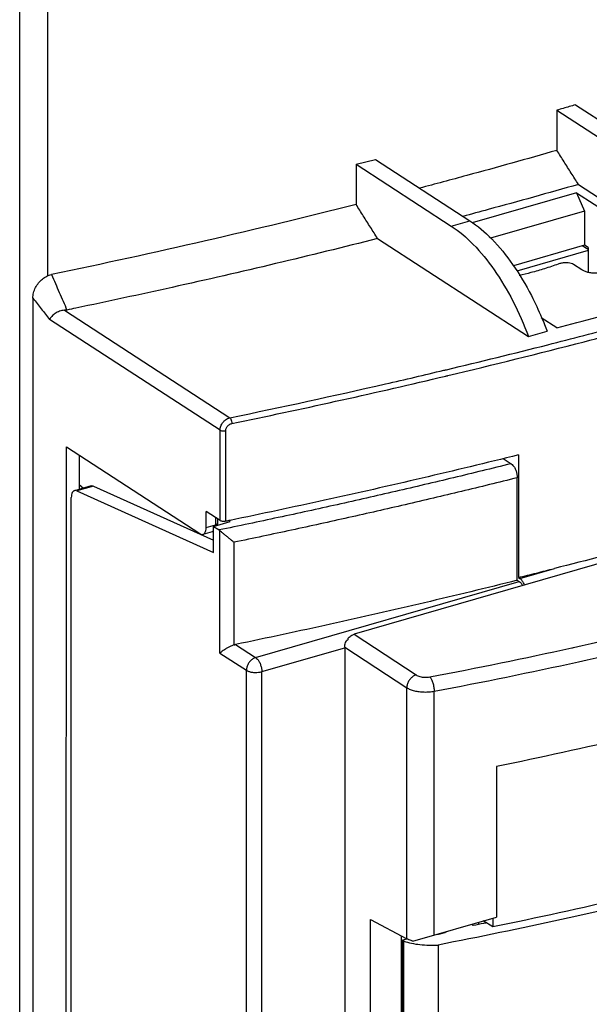
# Model space of a CAD drawing. Units: millimetres. Extents: x 0 to 420, y -1 to 297.
# Drawn here: x 331 to 336, y 64 to 73 of the extents above; entities that cross this region are included whole.
import ezdxf

# ---------------------------------------------------------------- set-up
doc = ezdxf.new("R2010")
doc.units = ezdxf.units.MM
doc.header["$LTSCALE"] = 23.1
doc.layers.get('0').update_dxf_attribs({"linetype": 'CONTINUOUS'})

msp = doc.modelspace()

# ---------------------------------------------------------------- linework, layer by layer
at = {"color": 9, "linetype": 'Continuous'}
for p, q in [((331.2386273638, 58.2572516262), (331.2391713983, 73.0039563328)), ((331.4919160024, 70.4086366802), (331.4920106395, 72.9738871901)), ((335.1076773249, 70.8545719701), (335.2740891558, 70.9026042771)), ((333.0354860581, 69.0247241196), (331.5063685004, 70.0179953203)), ((331.6405745057, 70.0990242103), (333.1235214073, 69.1357441524)), ((333.0354561296, 68.2134750832), (333.0354860581, 69.0247241196)), ((333.085890939, 68.2074337841), (333.0859208676, 69.0186828205)), ((331.8996561359, 68.5224238401), (331.749885488, 68.4791947639)), ((332.9104098647, 68.1504760672), (332.9936157802, 68.1744922206)), ((332.993618221, 68.2406517966), (332.9936157802, 68.1744922206)), ((333.034257893, 67.0243929903), (333.0342984289, 68.1231671822)), ((333.1606380955, 67.0985862003), (333.1606720477, 68.0189039199)), ((335.7227230397, 67.6945010671), (336.0329185729, 67.7840344071)), ((333.3541270187, 66.9848204069), (335.7171750187, 67.6668791652)), ((334.2360795173, 67.1934900657), (334.7926512359, 66.8289037456)), ((333.034257893, 67.0243929903), (333.2709177778, 66.8706654716)), ((333.1734950811, 67.1021537674), (333.3541270187, 66.9848204069)), ((333.4095923838, 66.8586507441), (334.1545451472, 67.0736703107)), ((334.1528987901, 67.0793742485), (334.7094705087, 66.7147879284)), ((333.2707288955, 61.750782664), (333.2709177778, 66.8706654716)), ((333.4094035014, 61.7387679364), (333.4095923838, 66.8586507441)), ((334.7093874534, 64.4634734209), (334.7094705087, 66.7147879284)), ((334.9542610747, 64.4970000513), (334.9543417323, 66.6833213809))]:
    msp.add_line(p, q, dxfattribs=at)
at = {"color": 7, "linetype": 'Continuous'}
for p, q in [((336.0556245833, 71.8937765652), (336.0556112818, 71.5332214379)), ((336.0556245833, 71.8937765652), (336.8827364714, 71.3565082473)), ((336.2220364143, 71.9418088721), (337.0491483024, 71.4045405542)), ((334.2554815659, 71.408134056), (334.4281353828, 71.4521117466)), ((334.4281353828, 71.4521117466), (335.2740891558, 70.9026042771)), ((334.2554815659, 71.408134056), (334.2554682643, 71.0475789287)), ((334.2554815659, 71.408134056), (335.1076773249, 70.8545719701)), ((336.2477544795, 71.228128807), (337.5755202402, 70.3656499972)), ((336.2304013299, 71.1535301385), (335.2964811472, 70.8839679289)), ((336.2304013299, 71.1535301385), (337.4947607726, 70.3322382663)), ((336.2304013299, 71.1535301385), (336.3025063044, 70.9895095768)), ((336.3025063044, 70.9895095768), (335.4613758948, 70.7467297591)), ((336.3025063044, 70.9895095768), (336.3024949981, 70.6830377186)), ((334.4479410924, 70.7422721793), (335.8004610937, 69.86371372)), ((336.3024949981, 70.6830377186), (335.6653485787, 70.4991348543)), ((336.3357755818, 70.6443277255), (336.2809619101, 70.6768225121)), ((336.3357762123, 70.66141919), (336.3024949981, 70.6830377186)), ((336.3357762123, 70.66141919), (336.3357680058, 70.4389710903)), ((336.335775252, 70.6353888622), (335.6946107381, 70.4503262345)), ((336.2779028491, 70.4619835301), (336.2054160456, 70.5090688925)), ((331.3573252081, 70.207669858), (331.3569818267, 60.8999047841)), ((336.0535439069, 69.9413178063), (335.9138560071, 70.0320550863)), ((335.8004610937, 69.86371372), (335.9668729247, 69.9117460269)), ((341.5249747396, 69.2973215683), (334.2360795173, 67.1934900657)), ((331.6565547553, 61.8438102131), (331.656814136, 68.8746351954)), ((331.656814136, 68.8746351954), (332.8549378489, 68.0963681663)), ((331.7732983859, 68.7989703454), (331.7732871432, 68.4942233337)), ((335.7100619275, 68.8024448561), (335.7100213577, 67.7027517178)), ((335.5738417002, 68.7695629546), (335.6444372806, 68.7237060769)), ((331.8786813028, 68.5246437947), (331.7289106549, 68.4814147185)), ((331.7732886802, 68.535884974), (331.811850176, 68.5053539811)), ((331.8996561359, 68.5224238401), (332.9769697238, 68.0375912442)), ((335.6999884186, 67.678043091), (335.7000223376, 68.5974586656)), ((331.749885488, 68.4791947639), (332.9769656424, 67.9269614463)), ((331.7009453662, 62.2394283149), (331.7011734299, 68.4213676841)), ((332.9104098647, 68.1504760672), (332.9104151854, 68.2946981181)), ((333.0354561296, 68.2134750832), (332.9104151854, 68.2946981181)), ((332.9769742885, 68.1613222791), (333.1267449364, 68.2045513553)), ((333.0114297863, 68.2290819112), (333.011428304, 68.1889030973)), ((333.1267449364, 68.2045513553), (333.11333105, 68.2132646338)), ((332.8826726397, 68.0904290327), (332.9658785552, 68.1144451862)), ((332.9769656424, 67.9269614463), (332.9769742885, 68.1613222791)), ((332.9769742885, 68.1613222791), (333.0263152635, 68.1292717875)), ((335.6999884186, 67.678043091), (335.7171750187, 67.6668791652)), ((335.7100213577, 67.7027517178), (335.7227230397, 67.6945010671)), ((334.1528987901, 67.0793742485), (334.1527092067, 61.9404886493)), ((335.5138095749, 66.0076366045), (335.5137598024, 64.658491061)), ((334.3833132613, 62.1783316867), (334.3834039645, 64.6369500876)), ((334.3834039645, 64.6369500876), (334.7093874534, 64.4634734209)), ((334.7644741857, 64.4422208806), (335.5137598024, 64.658491061)), ((335.4801256301, 64.648783056), (335.4801226954, 64.5692353828)), ((335.2903407599, 64.594004468), (335.3052171549, 64.5843411856)), ((335.3567851515, 64.5955407172), (335.3567858023, 64.613182844)), ((335.4801226954, 64.5692353828), (335.3953366584, 64.6243099769)), ((334.6575804805, 64.4910432252), (334.657500708, 62.3287139563)), ((334.6686730209, 64.4513717005), (334.7094807343, 64.4631502418)), ((334.6686730209, 64.4513717005), (334.6686297907, 63.2795675368)), ((334.6824847026, 64.4424000256), (334.6686730209, 64.4513717005)), ((334.6824414725, 63.2705958619), (334.6824847026, 64.4424000256)), ((334.9892815832, 64.4074098247), (334.9892383531, 63.235605661))]:
    msp.add_line(p, q, dxfattribs=at)
for points, start_tangent, end_tangent in [([(336.2220364143, 71.9418088721), (336.166631159, 71.9257556774), (336.111160491, 71.9097448918), (336.0556245833, 71.8937765652)], (-0.9603532017567002, -0.2787861687309012), (-0.9612017336038536, -0.27584638354879)), ([(336.0556112818, 71.5332214379), (335.2483577199, 71.3079045511), (334.8232804232, 71.1942379184)], (-0.9612017335451758, -0.2758463837532564), (-0.9670029849777818, -0.2547650428219303)), ([(336.2477544795, 71.228128807), (336.1836710127, 71.3298830921), (336.119623263, 71.4315806629), (336.0556112818, 71.5332214379)], (-0.5329082707608404, 0.8461730171511562), (-0.5329082850158366, 0.8461730081735531)), ([(336.2477544795, 71.228128807), (335.4405219062, 71.0027489661), (335.2128697353, 70.941416648)], (-0.9611979049648869, -0.2758597243004356), (-0.9660818125631215, -0.2582361931154372)), ([(334.2554682643, 71.0475789287), (332.9044575848, 70.721443019), (331.5237120387, 70.419555176)], (-0.9694147919008914, -0.2454281182826275), (-0.9791205139867978, -0.2032806412087214)), ([(334.4479410924, 70.7422721793), (334.3836135979, 70.8443112029), (334.319456085, 70.9460799666), (334.2554682643, 71.0475789287)], (-0.5332911194706986, 0.8459317832388668), (-0.5332982049382813, 0.8459273163869381)), ([(335.2740891558, 70.9026042771), (335.4711567672, 70.7385893602), (335.6583822691, 70.510754501), (335.8264176188, 70.2304753401), (335.9182916316, 70.0339306014)], (0.8386077735944576, -0.544735717634659), (0.3894470781082922, -0.9210488441732684)), ([(335.1076773249, 70.8545719701), (335.3047449362, 70.6905570533), (335.4919704382, 70.4627221941), (335.6600057879, 70.1824430332), (335.8004610937, 69.86371372)], (0.8386077736027158, -0.5447357176219457), (0.349654064625625, -0.9368788796268059)), ([(334.4479410924, 70.7422721793), (333.5331652097, 70.5176773012), (332.6044105697, 70.3041041005), (331.7412633446, 70.1181265831)], (-0.9693428981931698, -0.2457119161181769), (-0.978914958523228, -0.2042682157837261)), ([(336.0667411581, 70.5134499974), (335.9447772076, 70.4721814522), (335.8225986329, 70.4369164187), (335.7177549831, 70.4115022747)], (-0.9398981814730276, -0.3414548410312779), (-0.9764406797289275, -0.2157860027214699)), ([(336.2054160456, 70.5090688925), (336.1842254904, 70.5185806983), (336.1568698154, 70.5239880941), (336.126286811, 70.5248290187), (336.0951882189, 70.5211668508), (336.0667411581, 70.5134499974)], (-0.8386077735978454, 0.5447357176294434), (-0.9398981816025832, -0.3414548406746605)), ([(336.5552529375, 70.4618340531), (336.5208001333, 70.4483254837), (336.4833895572, 70.4384862363), (336.4444244883, 70.4326299029), (336.4054100171, 70.4308920859), (336.3678565306, 70.4332264857), (336.3332181969, 70.4394275664), (336.3028390143, 70.4491590499), (336.2779028491, 70.4619835301)], (-0.9060523573870412, -0.4231656007680508), (-0.8386077736111476, 0.5447357176089652)), ([(331.3573252083, 70.2076737753), (331.3631565708, 70.2552508212), (331.3805496845, 70.3026228327), (331.4074237427, 70.3446821267), (331.442222585, 70.3797618558), (331.4823687384, 70.4053582287), (331.5237120387, 70.419555176)], (3.66830982016402e-05, 0.9999999993271752), (0.9791171858413354, 0.2032966708781622)), ([(336.0535439069, 69.9413178063), (336.7794469562, 70.1332790862), (337.4947607726, 70.3322382663)], (0.96835405526434, 0.2495804953378916), (0.9616697293773286, 0.2742103783581788)), ([(331.7412633446, 70.1181265831), (331.6622397972, 70.1016854004)], (-0.9789149584891766, -0.2042682159469105), (-0.9791544862728008, -0.2031169417154751)), ([(331.6405745057, 70.0990242103), (331.59545449, 70.0898756684), (331.5563156717, 70.0701948137), (331.5261737494, 70.0448213111), (331.5063736103, 70.017992001)], (-0.9987936559709777, -0.04910430523007332), (-0.4799871213109066, -0.8772755344677458)), ([(331.6622397972, 70.1016854004), (331.651773665, 70.0999736771), (331.6405745057, 70.0990242103)], (-0.9791525923903585, -0.2031260712346902), (-0.9987936560246662, -0.04910430413803703)), ([(335.9182916316, 70.0339306014), (335.9668729247, 69.9117460269)], (0.3894470778380587, -0.9210488442875314), (0.349654064319473, -0.9368788797410654)), ([(335.7100619275, 68.8024448561), (334.8474584612, 68.5942229001), (333.9725181927, 68.3958364555), (333.1244447989, 68.2153684313)], (-0.9703999011713454, -0.2415036890124925), (-0.9794135464165625, -0.2018640757929249)), ([(335.6444372806, 68.7237060769), (335.6615410856, 68.708222942), (335.6771377159, 68.6852176314), (335.6894039346, 68.6573484553), (335.6973365698, 68.626888664), (335.7000223376, 68.5974586656)], (0.8386077738166543, -0.5447357172925926), (-3.689212258759247e-05, -0.9999999993194855)), ([(331.8786941885, 68.5246038829), (331.885349824, 68.5256349842), (331.8996561359, 68.5224238401)], (0.9607501547626083, 0.2774151043537899), (0.911908365035402, -0.4103938763900604)), ([(331.7289402018, 68.481367158), (331.7208380551, 68.477438024), (331.7102435262, 68.4648681372), (331.7034658686, 68.4455198833), (331.7011734299, 68.4213676841)], (-0.959353535672139, -0.282207004862328), (-3.689203509616333e-05, -0.9999999993194889)), ([(331.749885488, 68.4791947639), (331.7344935739, 68.4823648296), (331.7289402018, 68.481367158)], (-0.9119083646072821, 0.4103938773413566), (-0.9593535363038428, -0.2822070027148714)), ([(333.011428304, 68.1889030973), (333.0099992816, 68.1704854013)], (-3.689140007838583e-05, -0.9999999993195123), (-0.1608911985581006, -0.986972148657974)), ([(333.085890939, 68.2074337841), (333.0722610927, 68.2058282256), (333.0580078239, 68.2063962473), (333.0451996808, 68.2090782941), (333.0354561296, 68.2134750832)], (-0.979529654454464, -0.2012999156589944), (-0.838607773240475, 0.544735718179607)), ([(333.1244447989, 68.2153684313), (333.085890939, 68.2074337841)], (-0.9794135466138981, -0.2018640748354835), (-0.9795296542226448, -0.201299916787032)), ([(337.6247590372, 68.1953070818), (336.911475117, 68.005575142), (336.0329185729, 67.7840344071)], (-0.9632612030311996, -0.2685662948601077), (-0.9690834190202382, -0.2467333114519518)), ([(332.8549378489, 68.0963681663), (332.8720481291, 68.0896494597), (332.8826761738, 68.0905013073)], (0.8386077730082209, -0.5447357185371566), (0.9632631980808487, 0.2685591391538471)), ([(332.8826761738, 68.0905013073), (332.8875701163, 68.0924195884), (332.8998114655, 68.1043705566), (332.9076990609, 68.1244071343), (332.9104098647, 68.1504760672)], (0.9632631977627765, 0.2685591402947037), (3.689225261454157e-05, 0.9999999993194809)), ([(332.9773947056, 68.1192457216), (332.9658785552, 68.1144451862)], (-0.8743778270042907, -0.4852457270736702), (-0.9607791541207796, -0.2773146534299245)), ([(333.0342984289, 68.1231671822), (333.031647739, 68.1253991054), (333.0289846194, 68.1274355711), (333.0263152635, 68.1292717875)], (-0.7503466156293691, 0.6610445948750749), (-0.838607776099588, 0.5447357137780697)), ([(333.0342984289, 68.1231671822), (333.0536973064, 68.1064204958), (333.0755428659, 68.088040192), (333.0980788429, 68.0693959401), (333.1202821319, 68.0512731636), (333.1413933284, 68.0342531722), (333.1606720477, 68.0189039199)], (0.7503466122744812, -0.6610445986831824), (0.7843770672122347, -0.6202843029059607)), ([(335.7100213577, 67.7027517178), (335.8717213124, 67.7432248785), (336.0329185729, 67.7840344071)], (0.9703999011768983, 0.2415036889901806), (0.9690834190426331, 0.2467333113639915)), ([(335.7002614151, 67.6778657602), (334.8691207267, 67.4769056593), (334.0268294138, 67.2849129645), (333.1734950811, 67.1021537674)], (-0.97030189509039, -0.2418971524925376), (-0.979159733496205, -0.2030916450759133)), ([(335.7171750187, 67.6668791652), (335.7342329345, 67.6514305635), (335.7488466035, 67.630169388)], (0.8386077738886507, -0.5447357171817558), (0.4891919355097904, -0.8721761577985179)), ([(335.7398480834, 67.6789735277), (335.7227230397, 67.6945010671)], (-0.6472999825597555, 0.7622353524851363), (-0.838607773304944, 0.5447357180803587)), ([(335.7651472889, 67.6348735489), (335.7553300286, 67.6561004487), (335.7398480834, 67.6789735277)], (-0.3613656082317223, 0.9324242045267366), (-0.6472999820924633, 0.762235352881967)), ([(334.1850161151, 67.1597796709), (334.2006790573, 67.1747079116), (334.2179186393, 67.1860753965), (334.2360795173, 67.1934900657)], (0.6624087452896081, 0.749142612700577), (0.9607791542428135, 0.2773146530071282)), ([(334.1528987901, 67.0793742485), (334.1548017558, 67.0990892875), (334.1603888337, 67.1189094768), (334.1695419684, 67.138258681)], (3.689230667822257e-05, 0.9999999993194788), (0.4998869480795892, 0.866090664503246)), ([(334.1695419684, 67.138258681), (334.1761350818, 67.141936426), (334.1828295163, 67.1455712684)], (0.8706806248383083, 0.4918488075935258), (0.8818250811460137, 0.4715766387999161)), ([(334.1828503936, 67.145600411), (334.1839213738, 67.152749693), (334.1850161151, 67.1597796709)], (0.1443906578624564, 0.9895207617438087), (0.1560894097032923, 0.987742930209312)), ([(333.1606380955, 67.0985862003), (333.13294004, 67.0874628548), (333.1071133785, 67.0747622686), (333.0839989915, 67.0615487537), (333.0639674015, 67.0484443713), (333.0472915259, 67.0359097276), (333.034257893, 67.0243929903)], (-0.9443754714653825, -0.3288692276491316), (-0.7158537955231337, -0.6982502011708438)), ([(333.1606380955, 67.0985862003), (333.1649078583, 67.0999718814), (333.1691967837, 67.101161987), (333.1734950811, 67.1021537674)], (0.9443754716556559, 0.3288692271027456), (0.979159733025878, 0.2030916473434868)), ([(336.9342646966, 66.3236494522), (336.7027046983, 66.2687800502), (335.5138095749, 66.0076366045)], (-0.9724157818419239, -0.2332542544622923), (-0.9795071708213898, -0.2014092905242377)), ([(339.4290398466, 65.5782500383), (338.9462112003, 65.4316186893), (337.8264114234, 65.1181539964), (336.6694631209, 64.8302984219), (335.4801226954, 64.5692353828)], (-0.9548238008383068, -0.2971725245588652), (-0.9795423136774423, -0.201238305785562)), ([(337.3383076075, 64.9266882739), (337.178557813, 64.8870745781), (336.0971197054, 64.6358264982), (334.9892815832, 64.4074098247)], (-0.9701312320086072, -0.242580693134186), (-0.9817773292315817, -0.1900349331225773)), ([(335.3052171549, 64.5843411856), (335.3998102786, 64.6036457085)], (0.9800135783949487, 0.1989306063971247), (0.9795939110503472, 0.2009869882183533)), ([(335.3998102786, 64.6036457085), (335.419157734, 64.60761964)], (0.9795939113741295, 0.2009869866402654), (0.9795072639576768, 0.201408837577069)), ([(334.7318024055, 64.4536070941), (334.7238217034, 64.456709834), (334.7163416327, 64.4600023052), (334.7093874534, 64.4634734209)], (-0.9392618059781146, 0.3432014857641653), (-0.8827812093114984, 0.4697843510447409)), ([(334.981545075, 64.5040622226), (335.0073042748, 64.5084002395), (335.0491781894, 64.5204849518), (335.0672042596, 64.5285300466)], (0.9915144678949795, 0.1299963843917805), (0.8884550607893485, 0.458963620516697)), ([(334.6824847026, 64.4424000256), (334.7513197767, 64.4235732843)], (0.9468447739974987, -0.3216908048944289), (0.9776121386324879, -0.2104150812047775)), ([(334.7644741857, 64.4422208806), (334.7475377044, 64.447510653), (334.7318024055, 64.4536070941)], (-0.9631713984969607, 0.2688881870172231), (-0.9184384138093689, 0.3955640024564046)), ([(334.7513197767, 64.4235732843), (334.8275315367, 64.4111714001), (334.9079627996, 64.405708139), (334.9892815832, 64.4074098247)], (0.9776121385805712, -0.2104150814459887), (0.9978586702649747, 0.06540698874750782))]:
    msp.add_spline(points, degree=3, dxfattribs=dict(at, start_tangent=start_tangent, end_tangent=end_tangent))
at = {"color": 9, "linetype": 'Continuous'}
for points, start_tangent, end_tangent in [([(331.5237141937, 70.4195556234), (331.5933895766, 70.2594497002), (331.6622410252, 70.1016857046)], (0.3986164317595016, -0.917117735261576), (0.4005059441616655, -0.9162941605680857)), ([(331.3573252081, 70.207669858), (331.4321548219, 70.1124945097), (331.5063685004, 70.0179953203)], (0.6182468845978318, -0.7859839627403826), (0.6174377221996846, -0.7866197678706435)), ([(335.9730876929, 69.7899679893), (336.6220738766, 69.958557959)], (0.9692476876927303, 0.2460872201116818), (0.9664616534606159, 0.25681096625762)), ([(336.2998439651, 69.8176406699), (336.7048547593, 69.9242126761)], (0.9679581945001245, 0.2511113969935636), (0.9661857994650853, 0.2578468555402881)), ([(335.0640568298, 69.5664485156), (335.9730876929, 69.7899679893)], (0.9728248621035702, 0.2315421941529657), (0.9692476876928501, 0.2460872201112101)), ([(335.077431015, 69.5138116755), (336.2998439651, 69.8176406699)], (0.9728468513789289, 0.2314497866970378), (0.9679581944858503, 0.2511113970485866)), ([(333.1407306133, 69.0840528425), (334.9982524781, 69.4950276265)], (0.9793644200861282, 0.2021022826921109), (0.973140881459807, 0.2302103925361093)), ([(334.5177370752, 69.4389415611), (335.0426116371, 69.561348261)], (0.9748072171858247, 0.2230490737986342), (0.9729048840236918, 0.231205723637731)), ([(334.9982524781, 69.4950276265), (335.0600422577, 69.5096772933)], (0.9731408814514155, 0.2302103925715818), (0.9729116394586516, 0.2311772951781358)), ([(335.0426116371, 69.561348261), (335.0554195364, 69.564393388)], (0.9729048839726623, 0.2312057238524611), (0.9728571145719239, 0.2314066434370254)), ([(335.0554195364, 69.564393388), (335.0640568298, 69.5664485156)], (0.9728571151352814, 0.231406641068613), (0.9728248612950317, 0.2315421975500412)), ([(335.0600422577, 69.5096772933), (335.0618780029, 69.5101135204)], (0.9729116343375435, 0.2311773167303617), (0.972904807870654, 0.2312060440865807)), ([(335.0618780029, 69.5101135204), (335.0687935444, 69.5117573718)], (0.9729048055834681, 0.2312060537109576), (0.9728790503462481, 0.2313144037827783)), ([(335.0687935444, 69.5117573718), (335.077431015, 69.5138116755)], (0.972879048680801, 0.231314410787438), (0.9728468512209187, 0.2314497873611976)), ([(333.1235214073, 69.1357441524), (334.5177370752, 69.4389415611)], (0.9793644200944033, 0.2021022826520104), (0.9748072171922967, 0.2230490737703489)), ([(333.0354860581, 69.0247241196), (333.0369289487, 69.0413128224), (333.0418320963, 69.0598230436), (333.0509656496, 69.079433773), (333.0647298285, 69.0987402641), (333.0827250078, 69.1157940434), (333.1031909546, 69.1284794954), (333.1235214073, 69.1357441524)], (2.415830859172656e-05, 0.9999999997081882), (0.972941202142315, 0.231052844981114)), ([(333.1235214073, 69.1357441524), (333.132126495, 69.1230957358), (333.1384255027, 69.1041754034), (333.1407306133, 69.0840528425)], (0.7401571919699249, -0.6724338860997382), (-3.689259306377348e-05, -0.9999999993194683)), ([(333.0859208676, 69.0186828205), (333.0868199264, 69.0286180644), (333.0898748303, 69.0396578771), (333.0955649044, 69.0512972901), (333.1041379678, 69.0626867239), (333.1153414929, 69.0726617437), (333.1280788304, 69.0799809229), (333.1407306133, 69.0840528425)], (1.735684598847358e-05, 0.99999999984937), (0.9793568471860797, 0.2021389766218816)), ([(333.0354860581, 69.0247241196), (333.0493293572, 69.0191935294), (333.0674825804, 69.017019064), (333.0859208676, 69.0186828205)], (0.8386078269023949, -0.5447356355683397), (0.9795296704798541, 0.2012998376790914)), ([(335.6444371107, 68.7237061873), (335.1285753778, 68.5974833048), (334.6087761512, 68.4749287045), (334.0850969428, 68.3560414153), (333.5575923559, 68.2408218241), (333.0263152791, 68.1292717773)], (-0.9703247889599554, -0.2418053016991516), (-0.979475583815054, -0.2015628455597881)), ([(335.7000223376, 68.5974586656), (335.1994530868, 68.4748558513), (334.6951834674, 68.3556995282), (334.1872647172, 68.239988584), (333.6757465996, 68.1277232413), (333.1606720477, 68.0189039199)], (-0.9703018950910716, -0.2418971524898034), (-0.9791988654520196, -0.2029028878490332)), ([(332.9936157802, 68.1744922206), (332.9933579667, 68.1659791115)], (-3.688773795175265e-05, -0.9999999993196474), (-0.06190758201228536, -0.9980818860641607)), ([(333.0072844057, 68.1812263408), (332.9936157802, 68.1744922206)], (-0.7107009697089408, -0.7034942300081583), (-0.9607791556155326, -0.2773146482512311)), ([(333.011371632, 68.1889064839), (333.0072844057, 68.1812263408)], (-0.05965079975640155, -0.9982193056079518), (-0.7107009706409569, -0.7034942290665942)), ([(332.9771218028, 68.1210741386), (332.9690830579, 68.1156113494), (332.965875902, 68.1144544657)], (-0.7241657008155583, -0.6896260129681242), (-0.9614737962185984, -0.2748965972597646)), ([(336.1879862127, 67.0715516367), (336.2045191594, 67.0751846397), (337.4574111707, 67.3712391498), (337.9355635708, 67.495502597)], (0.9767398253038512, 0.2144278752060987), (0.9662259920732048, 0.2576962014507609)), ([(334.9543417323, 66.6833213809), (336.2488679509, 66.9475266486), (337.5066743973, 67.2447542538), (338.1072200411, 67.4018606216)], (0.9826676156951505, 0.1853762580915042), (0.9653808858805856, 0.2608442929726771)), ([(334.9150868059, 66.8120379374), (336.1879862127, 67.0715516367)], (0.9826705826447737, 0.1853605297914876), (0.9767398253008073, 0.2144278752199641)), ([(333.3541270187, 66.9848204069), (333.3283338689, 66.9729353967), (333.3050815339, 66.9533408006), (333.2866792826, 66.9280000616), (333.274905714, 66.8993840623), (333.2709177778, 66.8706654716)], (-0.9607791541997182, -0.2773146531564356), (-3.689198823327987e-05, -0.9999999993194906)), ([(333.3541270187, 66.9848204069), (333.3713215838, 66.9692109536), (333.3868218118, 66.9462588467), (333.3990883232, 66.918260975), (333.4069355467, 66.8879450359), (333.4095923838, 66.8586507441)], (0.8386077735903298, -0.5447357176410135), (-3.68918956893065e-05, -0.999999999319494)), ([(333.2709177778, 66.8706654716), (333.2921309332, 66.8607067513), (333.3194123719, 66.8540737283), (333.3500915965, 66.8514156892), (333.3811655109, 66.8529928214), (333.4095923838, 66.8586507441)], (0.8386077736701271, -0.5447357175181676), (0.9607791540979886, 0.2773146535088856)), ([(334.7926512359, 66.8289037456), (334.7673363406, 66.8168178625), (334.7443546493, 66.7971935342), (334.7259539082, 66.7719498427), (334.7139339351, 66.7435556063), (334.7094705082, 66.7147879288)], (-0.9562198839982133, -0.2926491644383138), (-0.01694411680418644, -0.9998564381478604)), ([(334.7926512359, 66.8289037456), (334.8078127865, 66.8210097087), (334.8265669977, 66.8147873214), (334.8478518971, 66.8106208982), (334.8705117282, 66.8087363186), (334.893357222, 66.8092252097), (334.9150868059, 66.8120379374)], (0.836626199559007, -0.5477742255815369), (0.9826742848771731, 0.1853409016950563)), ([(334.9150868059, 66.8120379374), (334.9303066893, 66.789697313), (334.9430696256, 66.7575107503), (334.9514951086, 66.7202206555), (334.9543417176, 66.6833213952)], (0.6969240220174219, -0.7171449696784187), (-0.004488328693316945, -0.9999899274020417)), ([(334.7094705087, 66.7147879284), (334.7399527439, 66.6994687259), (334.7773964264, 66.6875689098), (334.8198346689, 66.6797113828), (334.8650506855, 66.6763057037), (334.9106838263, 66.6775300941), (334.9543417323, 66.6833213809)], (0.8443851186291953, -0.5357366623981972), (0.9822840989123045, 0.1873978362309505))]:
    msp.add_spline(points, degree=3, dxfattribs=dict(at, start_tangent=start_tangent, end_tangent=end_tangent))

doc.saveas('drawing.dxf')
